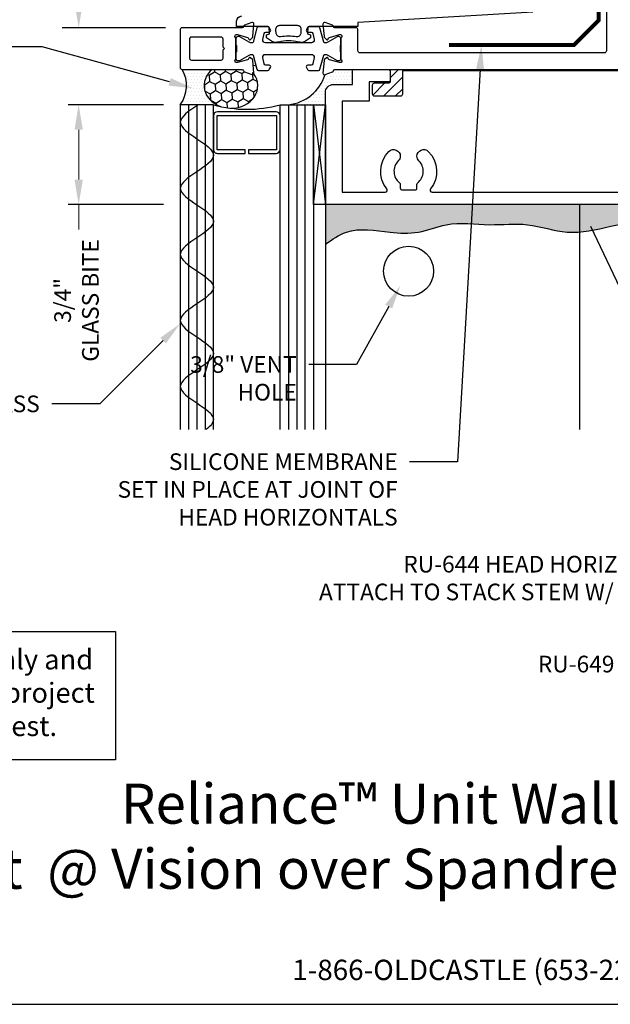
# Model space of a CAD drawing. Units: inches. Extents: x -8.9 to 10.5, y 0 to 13.8.
# Drawn here: x -4.2 to 0.2, y 0 to 7.4 of the extents above; entities that cross this region are included whole.
import ezdxf
from ezdxf import colors
from ezdxf.entities.mleader import LeaderData, LeaderLine
from ezdxf.enums import TextEntityAlignment as Align
from ezdxf.math import Vec2, Vec3

# ---------------------------------------------------------------- set-up
doc = ezdxf.new("R2010")
doc.units = ezdxf.units.IN
doc.header["$MEASUREMENT"] = 0
doc.linetypes.add('HIDDEN', pattern=[0.375, 0.25, -0.125])
for name, color, linetype in [('Dimension', 3, 'Continuous'), ('Extrusion', 1, 'Continuous'), ('Gasket', 7, 'Continuous'), ('Glazing', 4, 'Continuous'), ('Insul', 9, 'Continuous'), ('Machining', 30, 'Continuous'), ('Sealant', 3, 'Continuous'), ('Sightline', 7, 'Continuous'), ('Tag', 7, 'Continuous'), ('TAPE', 7, 'Continuous'), ('Text', 6, 'Continuous'), ('Thermal', 2, 'Continuous')]:
    doc.layers.add(name, color=color, linetype=linetype)
doc.styles.get("Standard").update_dxf_attribs({"font": 'arial.ttf'})
doc.dimstyles.new('FULL', dxfattribs={"dimtxt": 0.125, "dimasz": 0.125, "dimexe": 0.125, "dimexo": 0.125, "dimgap": 0.0625, "dimtad": 1, "dimdec": 4, "dimzin": 3, "dimdsep": 46, "dimlunit": 4, "dimtxsty": 'Standard', "dimcen": 0.125, "dimclrd": 256, "dimclre": 256, "dimclrt": 256, "dimadec": 0, "dimazin": 0, "dimtfac": 1, "dimtdec": 4, "dimtofl": 0, "dimtmove": 0, "dimatfit": 3, "dimfxl": 0, "dimfrac": 2, "dimtolj": 1, "dimtzin": 3, "dimarcsym": 0})
doc.dimstyles.new('FULL$0', dxfattribs={"dimtxt": 0.125, "dimasz": 0.188, "dimexe": 0.08, "dimexo": 0.125, "dimgap": 0.03125, "dimtad": 0, "dimdec": 5, "dimzin": 3, "dimdsep": 46, "dimlunit": 4, "dimtxsty": 'Standard', "dimcen": 0.125, "dimclrd": 256, "dimclre": 256, "dimclrt": 3, "dimazin": 2, "dimtm": 1e-09, "dimtfac": 1, "dimtdec": 5, "dimtofl": 0, "dimtmove": 0, "dimatfit": 3, "dimfxl": 0, "dimfrac": 2, "dimtzin": 3, "dimlwd": 13, "dimlwe": -1, "dimarcsym": 0})
pattern_1 = [(0.08208855745101701, (-6.875, 0), (0.01168515871209382, 0.02345426557549134), [0, -0.0234375])]

# ---------------------------------------------------------------- blocks, each defined once
blk = doc.blocks.new('Web_Detail_Title_Block')
at = {"layer": 'defpoints'}
blk.add_lwpolyline([(-5.5, 0), (5.5, 0), (5.5, 8.5), (-5.5, 8.5)], close=True, dxfattribs=at)
at = {"layer": 'Tag', "insert": (0, 0.112), "char_height": 0.094, "attachment_point": 8}
blk.add_mtext_dynamic_manual_height_columns('1-866-OLDCASTLE (653-2278) www.obe.com', width=2.879054085308855, gutter_width=0.625, heights=[0.1233028649386085], dxfattribs=at)
at = {"layer": 'Tag'}
for tag, p, height in [('SYSTEM_001', (-0.4283015006821281, 0.8374464742948825), 0.185), ('DET_NAME_NO_001', (-1.066967939972715, 0.4835225535000695), 0.185), ('DETNO_TITLE_001', (3.872025920873124, 0.1308), 0.094)]:
    blk.add_attdef(tag, p, '', height=height, dxfattribs=at)
blk.add_attdef('DATE', text='', height=0.094, dxfattribs=at).set_placement((-5.25, 0.112), align=Align.BOTTOM_LEFT)
blk = doc.blocks.new('*D12')
at = {"layer": 'defpoints', "color": 0, "transparency": 16777216}
for p in [(-2.934329057814011, 8.470283691849772), (-3.748831596208902, 7.330928954113233), (-2.972908460203143, 7.330928954113233)]:
    blk.add_point(p, dxfattribs=at)
at = {"layer": 'Dimension', "lineweight": -2, "transparency": 16777216}
for p, q in [((-3.059329057814011, 8.470283691849772), (-3.873831596208902, 8.470283691849772)), ((-3.748831596208902, 8.345283691849772), (-3.748831596208902, 7.455928954113233)), ((-3.097908460203143, 7.330928954113233), (-3.873831596208902, 7.330928954113233))]:
    blk.add_line(p, q, dxfattribs=at)
at = {"layer": 'Dimension', "transparency": 16777216}
for points in [[(-3.769664929542235, 8.345283691849772), (-3.727998262875568, 8.345283691849772), (-3.748831596208902, 8.470283691849772)], [(-3.769664929542235, 7.455928954113233), (-3.727998262875568, 7.455928954113233), (-3.748831596208902, 7.330928954113233)]]:
    blk.add_solid(points, dxfattribs=at)
at = {"layer": 'Dimension', "transparency": 16777216, "insert": (-3.875963246959244, 7.900606322981503), "char_height": 0.125, "attachment_point": 5, "rotation": 90}
blk.add_mtext('\\A1;1 1/8"', dxfattribs=at)
blk = doc.blocks.new('*D15')
at = {"layer": 'defpoints', "color": 0, "transparency": 16777216}
for p in [(-2.988103150074949, 6.753448772074762), (-3.748831596208902, 6.003448772074762), (-2.988103150074949, 6.003448772074762)]:
    blk.add_point(p, dxfattribs=at)
at = {"layer": 'Dimension', "transparency": 16777216}
for p, q in [((-3.113103150074949, 6.753448772074762), (-3.828831596208902, 6.753448772074762)), ((-3.113103150074949, 6.003448772074762), (-3.828831596208902, 6.003448772074762))]:
    blk.add_line(p, q, dxfattribs=at)
at = {"layer": 'Dimension', "lineweight": 13, "transparency": 16777216}
for p, q in [((-3.748831596208902, 6.565448772074762), (-3.748831596208902, 6.191448772074762)), ((-3.748831596208902, 6.003448772074762), (-3.748831596208902, 5.815448772074762))]:
    blk.add_line(p, q, dxfattribs=at)
at = {"layer": 'Dimension', "transparency": 16777216}
for points in [[(-3.780164929542235, 6.565448772074762), (-3.717498262875568, 6.565448772074762), (-3.748831596208902, 6.753448772074762)], [(-3.780164929542235, 6.191448772074762), (-3.717498262875568, 6.191448772074762), (-3.748831596208902, 6.003448772074762)]]:
    blk.add_solid(points, dxfattribs=at)
at = {"layer": 'Dimension', "color": 3, "transparency": 16777216, "insert": (-3.748831596208903, 5.284028240014734), "char_height": 0.125, "attachment_point": 5, "rotation": 90}
blk.add_mtext('3/4"\\PGLASS BITE', dxfattribs=at)

msp = doc.modelspace()

# ---------------------------------------------------------------- hatches: boundary and pattern name
at = {"layer": 'Machining'}
h = msp.add_hatch(dxfattribs=at)
h.set_pattern_fill('ANSI31', color=256, scale=0.5)
h.set_pattern_definition([(45, (182.6391760367674, -614.211248377776), (-0.04419417382415922, 0.04419417382415922), [])])
h.paths.add_polyline_path([(-1.317428139957656, 7.002928954113258, -0.4142135623730949), (-1.302428139957556, 7.017928954113131), (-1.426428139957807, 7.017928954113131, -0.4142135623730951), (-1.411428139957707, 7.002928954113258), (-1.411428139957707, 6.93892895411318), (-1.411428139957707, 6.928928954113189, -0.4142135623730951), (-1.426428139957807, 6.913928954113089), (-1.53155603575874, 6.913928954113089, 0.4142135623730953), (-1.54655603575884, 6.898928954113217), (-1.54655603575884, 6.834928954113138, 0.4142135623730951), (-1.53155603575874, 6.819928954113266), (-1.332428139957756, 6.819928954113266, 0.4142135623730951), (-1.317428139957656, 6.834928954113138)])
at = {"layer": 'Sealant'}
h = msp.add_hatch(dxfattribs=at)
h.set_pattern_fill('DOTS', color=256, scale=0.375, angle=0.08208855745101701, style=0)
h.set_pattern_definition(pattern_1)
edge = h.paths.add_edge_path()
edge.add_ellipse((-2.606101624963685, 6.896853784415271), major_axis=(-0.2012913291139284, 0), ratio=0.8458320426788583, start_angle=-45.32651410083258, end_angle=66.89958972742721, ccw=False)
edge.add_line((-2.747622653992039, 7.017928954113131), (-2.972908460202973, 7.017928954113131))
edge.add_arc((-3.174843461808905, 6.896853784415271), 0.2354505077313973, -37.52203407500008, 30.945846388347718, ccw=False)
edge.add_line((-2.988103150074949, 6.753448772074762), (-2.73810315007492, 6.753448772074762))
edge.add_line((-2.738103150074949, 6.753448772074762), (-2.738103150074949, 6.753448647734785))
edge.add_arc((-2.488103150074949, 7.64449104168466), 0.9254493761496233, 254.3274596823064, 257.7110873756083)
at = {"layer": 'Sealant', "lineweight": -2}
h = msp.add_hatch(dxfattribs=at)
h.set_pattern_fill('HONEY', color=256, scale=0.375, angle=-87.00000000000001, style=0)
h.set_pattern_definition([(273, (-6.875, 0), (0.04421917877021772, -0.06809156411691193), [0.046875, -0.09375]), (32.99999999999997, (-6.875, 0), (0.03685943492355379, 0.07234071420795002), [0.046875, -0.09375]), (332.9999999999999, (-6.875, 0), (0.0810786136937715, 0.004249150091038098), [-0.09375, 0.046875])])
edge = h.paths.add_edge_path()
edge.add_ellipse((-2.606101624963685, 6.896853784415271), major_axis=(-0.2012913291139284, 0), ratio=0.8458320426788583, start_angle=90, end_angle=211.556859481986)
edge.add_arc((-2.445530895678303, 6.990372287446462), 0.01181000000001771, 250.0000000000161, 338.04982729539796, ccw=False)
edge.add_line((-2.449570153571131, 6.979274517595059), (-2.505109956073852, 6.999489352523142))
edge.add_arc((-2.501070698181138, 7.010587122374545), 0.0118100000000238, 190.9042832770989, 250.0000000000161, ccw=False)
edge.add_arc((-2.524264229011578, 7.006118954113163), 0.01180999999997104, 10.90428327715108, 90)
edge.add_line((-2.524264229011578, 7.017928954113131), (-2.747622653992124, 7.017928954113131))
edge.add_ellipse((-2.606101624963685, 6.896853784415271), major_axis=(-0.2012913291139284, 0), ratio=0.8458320426788583, start_angle=-45.32651410083266, end_angle=66.89958972742716)
edge.add_arc((-2.488103150074949, 7.64449104168466), 0.9254493761496234, 257.7110873756083, 262.674619675333)
at = {"layer": 'Sealant'}
h = msp.add_hatch(dxfattribs=at)
h.set_pattern_fill('DOTS', color=256, scale=0.375, angle=0.08208855745101701, style=0)
h.set_pattern_definition(pattern_1)
h.paths.add_polyline_path([(-1.898103150074348, 6.84392895411338, -0.4142135623729564), (-1.83610315007445, 6.905928954113506), (-1.693837068700304, 6.905928954113506), (-1.693837068700304, 7.017928954113131), (-1.825763908766476, 7.017928954113131, 0.3595082375520705), (-1.837360674182037, 7.008353038243968, -0.2637246696227273), (-1.844918181704543, 6.999489352523142), (-1.900457984207151, 6.979274517595059, -0.30411385147065), (-2.175433465781225, 6.753448772074762), (-1.988103150074949, 6.753448772074762), (-1.898103150074348, 6.753448772074762)])
h = msp.add_hatch(dxfattribs=at)
h.set_pattern_fill('DOTS', color=256, scale=0.375, angle=20, style=0)
h.set_pattern_definition([(20, (-6.875, 0), (0.002995925790639503, 0.02603209435426741), [0, -0.0234375])])
h.paths.add_polyline_path([(2.587465450292711, 5.946411272075011), (2.552309200292711, 5.946411272075011), (2.462659050795537, 5.969848772074783, 0.198912367378846), (2.455587982983616, 5.966919839886714), (2.240361277176817, 5.751693134079915), (2.246721668575901, 5.740207973400402), (2.260423423042312, 5.740545236825028), (2.32294966881841, 5.750172018827243), (2.385305810014643, 5.76406517025589), (2.446633028928773, 5.780923727103527), (2.506072507858335, 5.799446725362714), (2.527145887863071, 5.806467035304195, 0.2123250466844184), (2.710949742294588, 5.719907574247372), (2.710949742294588, 5.829223772075011), (2.587465450292711, 5.829223772075011)])
h.paths.add_polyline_path([(3.207896849793997, 5.969848772074783), (2.880434200292711, 5.969848772074783), (2.880434200292711, 5.946411272075011), (2.845277950292711, 5.946411272075011), (2.845277950292711, 5.829223772075011), (2.716371700292711, 5.829223772075011), (2.716371700292711, 5.783546999997952), (2.716085575281795, 5.719848935809978, 0.3055480580271107), (2.947997531709916, 5.875777127992933), (2.969734695723673, 5.872175865928284), (3.003682603091875, 5.864533248534144), (3.039307379463935, 5.853447115364816), (3.076617954937092, 5.837768647501434), (3.115623259609038, 5.816349026025591), (3.156332223577692, 5.788039432017968), (3.198753776940066, 5.751691046560154), (3.222896849794097, 5.726786145436108), (3.222896849794097, 5.954848772074911, 0.4142135623730735)])
edge = h.paths.add_edge_path()
edge.add_line((-0.79517571833685, 6.003448772074762), (-1.898103150074974, 6.003448772074762))
edge.add_line((-1.898103150074803, 6.003448772074762), (-1.898103150074945, 5.705555000004892))
edge.add_spline(control_points=[(-1.898103150074803, 5.705555000005006), (-1.846950110821581, 5.741757944094843), (-1.704227961976812, 5.842767816634932), (-1.449232065779142, 5.795453614977987), (-1.19676338745694, 5.779946546472729), (-1.001501478520368, 5.865865094976925), (-0.8667087465878467, 5.863007060855125), (-0.8033921457099495, 5.859562266099374)], knot_values=[0, 0, 0, 0, 0.1826964049821389, 0.509741432493215, 0.7229981123286824, 0.9390283140790889, 1.127770973454095, 1.127770973454095, 1.127770973454095, 1.127770973454095], degree=3, periodic=0)
edge.add_line((-0.8033921457099495, 5.859562266099374), (-0.7951757183367647, 6.003448772074876))
edge = h.paths.add_edge_path()
edge.add_line((0.01189684992505136, 6.003448772074762), (-0.79517571833685, 6.003448772074762))
edge.add_line((-0.79517571833685, 6.003448772074762), (-0.8033921457100348, 5.85956226609926))
edge.add_spline(control_points=[(-0.8033921457099495, 5.859562266099374), (-0.7570283332070176, 5.857039802543795), (-0.615073917194195, 5.845908893290016), (-0.373312039120492, 5.876010505932072), (-0.1505580870191352, 5.792542071038497), (-0.01979361969051752, 5.795519747466869), (0.01189684992505136, 5.798297382739747)], knot_values=[1.127770973454095, 1.127770973454095, 1.127770973454095, 1.127770973454095, 1.265978475897278, 1.548670569324891, 1.852127224257412, 1.948807932949406, 1.948807932949406, 1.948807932949406, 1.948807932949406], degree=3, periodic=0)
edge.add_line((0.01189684992505136, 5.798297382739747), (0.01189684992505136, 6.003448772074762))
edge = h.paths.add_edge_path()
edge.add_line((2.100940990494564, 6.003448772074762), (0.01189684992525031, 6.003448772074762))
edge.add_line((0.01189684992505136, 6.003448772074762), (0.01189684992505136, 5.798297382739634))
edge.add_spline(control_points=[(0.01189684992505136, 5.798297382739747), (0.01699761940562894, 5.79874445964947), (0.02210085822616747, 5.799244857260646), (0.02720690763862876, 5.799794526006508)], knot_values=[1.948807932949406, 1.948807932949406, 1.948807932949406, 1.948807932949406, 1.964369267767547, 1.964369267767547, 1.964369267767547, 1.964369267767547], degree=3, periodic=0)
edge.add_spline(control_points=[(0.02720690763862876, 5.799794526006508), (0.09853386093686822, 5.807472907825968), (0.3659079065109836, 5.871802102063384), (0.6948988727392589, 5.922805452176362), (0.985785494938682, 5.749759921945724), (1.120379492536813, 5.796792758240372), (1.210952742294694, 5.826490886840247)], knot_values=[1.964369267767547, 1.964369267767547, 1.964369267767547, 1.964369267767547, 2.181747227168656, 2.773007881214911, 2.888627864063592, 3.161550539072634, 3.161550539072634, 3.161550539072634, 3.161550539072671], degree=3, periodic=0)
edge.add_spline(control_points=[(1.210952742294694, 5.826490886840247), (1.324235406178104, 5.863635221720187), (1.526650973652977, 5.923979896037736), (1.824396142428213, 5.857702430289692), (1.99714937502813, 5.914758118704867), (2.117395123892948, 5.924192069771379), (2.146954525518595, 5.920360670996843)], knot_values=[3.161550539072634, 3.161550539072634, 3.161550539072634, 3.161550539072671, 3.502903065805507, 3.806854767757034, 4.010812282594559, 4.096324775354974, 4.096324775354974, 4.096324775354974, 4.096324775354974], degree=3, periodic=0)
edge.add_line((2.146954525543151, 5.920360670994114), (2.100940990494507, 6.003448772074876))
edge = h.paths.add_edge_path()
edge.add_arc((2.457439959909379, 5.972448772074813), 0.03100000000001639, 90, 135, ccw=False)
edge.add_line((2.457439959909379, 6.003448772074762), (2.100940990494479, 6.003448772074762))
edge.add_line((2.100940990494564, 6.003448772074762), (2.14695452554372, 5.920360670993091))
edge.add_spline(control_points=[(2.146954525518595, 5.920360670996843), (2.170464676836218, 5.917313357452031), (2.218795088112984, 5.899600672180668), (2.217056201889136, 5.841666646179419), (2.21152019198712, 5.803772397255443)], knot_values=[4.096324775354974, 4.096324775354974, 4.096324775354974, 4.096324775354974, 4.164337371475969, 4.262857001798785, 4.262857001798785, 4.262857001798785, 4.262857001798785], degree=3, periodic=0)
edge.add_line((2.211520191987347, 5.803772397257035), (2.223425383099453, 5.782274815698429))
edge.add_line((2.223425383099311, 5.782274815698429), (2.435519649692509, 5.994369082291655))

# ---------------------------------------------------------------- linework, layer by layer
at = {"layer": 'Extrusion', "linetype": 'ByBlock'}
for points in [[(0.2113438525016136, 9.144398809623226), (0.2113438525016136, 7.157928954113231, -0.414213562373095), (0.1963438525017409, 7.142928954113131), (-1.638453468249281, 7.142928954113131, -0.4142135623733549), (-1.653453468249154, 7.157928954113231), (-1.653453468248927, 7.31592895411336, 0.414213562373095), (-1.668453468249027, 7.330928954113233), (-1.825763908766476, 7.330928954113233, -0.3595082375521872), (-1.837360674181809, 7.340504869982624, 0.2637246696231186), (-1.844918181704543, 7.34936855570345), (-1.900457984207151, 7.369583390631533, 0.548618786626484), (-1.916262301484494, 7.357456311458009), (-1.908115070437361, 7.264333034468336, 0.1763269807084318), (-1.904700942138788, 7.257011412704287), (-1.89038119615725, 7.242691666722749, 0.5773502691896001), (-1.877208852760759, 7.246221185498143), (-1.876013817084186, 7.250681119360024, -0.267949192431162), (-1.86766288599847, 7.25903205044574), (-1.791834474027382, 7.27935021219696, -0.06554346281522622), (-1.788780409294986, 7.279752287446627), (-1.785460575433262, 7.279752287446627, -0.6885002580697582), (-1.777587242099798, 7.259139633175209, 0.2134217652835699), (-1.78152390876653, 7.250336978903761), (-1.78152390876653, 7.098520929322831, 0.2134217652836263), (-1.777587242099798, 7.089718275051382, -0.6885002580691633), (-1.785460575433262, 7.069105620779965), (-1.788780409294986, 7.069105620779965, -0.06554346281526603), (-1.791834474027382, 7.069507696029632), (-1.86766288599847, 7.089825857780625, -0.2679491924311621), (-1.876013817084186, 7.098176788866567), (-1.877208852760759, 7.102636722728221, 0.5773502691896001), (-1.89038119615725, 7.106166241503843), (-1.904700942138788, 7.091846495522077, 0.1763269807084454), (-1.908115070437361, 7.084524873758255), (-1.916262301484494, 6.991401596768355, 0.5486187866268485), (-1.900457984207151, 6.979274517595059), (-1.844918181704543, 6.999489352523142, 0.2637246696229386), (-1.837360674182037, 7.008353038243968, -0.3595082375521693), (-1.825763908766476, 7.017928954113131), (-1.426428139957807, 7.017928954113131, -0.414213562373095), (-1.411428139957707, 7.002928954113258), (-1.411428139957707, 6.928928954113189, -0.414213562373095), (-1.426428139957807, 6.913928954113089), (-1.53155603575874, 6.913928954113089, 0.414213562373095)], [(-1.53155603575874, 6.913928954113089, 0.4142135623730999), (-1.54655603575884, 6.898928954113217), (-1.54655603575884, 6.834928954113138, 0.414213562373095), (-1.53155603575874, 6.819928954113266), (-1.332428139957756, 6.819928954113266, 0.414213562373095), (-1.317428139957656, 6.834928954113138), (-1.317428139957656, 7.002928954113258, -0.4142135623730603), (-1.302428139957556, 7.017928954113131), (3.145896849794099, 7.017928954113131), (3.145896849794099, 7.142928954113131), (2.911338414315651, 7.142928954113131), (2.895896849794099, 7.127487389591352), (2.880455285272319, 7.142928954113131), (2.616087004691508, 7.142928954113131, -0.4142135623731991), (2.601087004691635, 7.157928954113231), (2.601087004691635, 7.336284285805732, 0.4142135623731037), (2.539087004691737, 7.39828428580563)], [(3.222896849794097, 6.003448772074762), (-1.898103150074803, 6.003448772074762), (-1.898103150074348, 6.84392895411338, -0.4142135623729566), (-1.83610315007445, 6.905928954113506), (-1.693837068700304, 6.905928954113506), (-1.693837068700304, 7.017928954113131), (-1.426428139957807, 7.017928954113131, -0.414213562373095), (-1.411428139957707, 7.002928954113258), (-1.411428139957707, 6.93892895411318, -0.414213562373095), (-1.426428139957807, 6.92392895411308), (-1.568837068700759, 6.92392895411308), (-1.568837068700759, 6.780928954113506), (-1.773103150074576, 6.780928954113506), (-1.773103150074576, 6.097448772074813), (-1.448442820450964, 6.097448772073676, 0.6297617688188379), (-1.436753509093023, 6.121848772072553, -0.3844967465833425), (-1.420759400074985, 6.40277268789464, -0.6661499400915786), (-1.335603150077077, 6.367219374603792, -0.2003721585167965), (-1.350446900077259, 6.331666061313172, 0.4504965548938757), (-1.3413031500736, 6.167142572991906, -0.2294157338650679), (-1.335603150073894, 6.155373545845123), (-1.335603150074348, 6.128448772073625, 0.414213562373095), (-1.32060315007493, 6.113448772073752), (-1.225603150073766, 6.113448772072388, 0.4142135623730961), (-1.210603150073666, 6.128448772073625), (-1.210603150074348, 6.155373545845123, -0.2294157338650986), (-1.204903150075097, 6.167142572992361, 0.4504965548908714), (-1.195759400074166, 6.331666061313626, -0.200372158517711), (-1.21060315007503, 6.367219374604247, -0.6661499400880035), (-1.125446900075076, 6.402772687894185, -0.3844967465963727), (-1.109452791077274, 6.12184877207369, 0.6297617688518654), (-1.097763479720243, 6.097448772073676), (2.176557179548809, 6.097448772074813, 0.6297617688188379)]]:
    msp.add_lwpolyline(points, format="xyb", dxfattribs=at)
for points in [[(-2.972908460203143, 7.017928954113131), (-2.524264229011578, 7.017928954113131, -0.3595082375523466), (-2.512667463596244, 7.008353038243968, 0.2637246696231202), (-2.505109956073738, 6.999489352523142), (-2.449570153570903, 6.979274517595059, 0.5486187866266347), (-2.433765836293787, 6.991401596768355), (-2.44191306734092, 7.084524873758255, 0.1763269807085039), (-2.445327195639493, 7.091846495522077), (-2.459646941621031, 7.106166241503615, 0.5773502691893759), (-2.472819285017295, 7.102636722728221), (-2.474014320693641, 7.098176788866567, -0.2679491924313125), (-2.482365251779584, 7.089825857780625), (-2.558193663750899, 7.069507696029632, -0.0655434628152319), (-2.561247728483067, 7.069105620779965), (-2.564567562345019, 7.069105620779965, -0.688500258069611), (-2.572440895678255, 7.089718275051382, 0.2134217652832818), (-2.568504229011523, 7.098520929322831), (-2.568504229011523, 7.250336978903761, 0.2134217652836474), (-2.572440895678255, 7.259139633175209, -0.6885002580693498), (-2.564567562345019, 7.279752287446627), (-2.561247728483067, 7.279752287446627, -0.06554346281524188), (-2.558193663750899, 7.279350212196732), (-2.482365251779584, 7.25903205044574, -0.2679491924312346), (-2.474014320693641, 7.250681119360024), (-2.472819285017295, 7.246221185498143, 0.5773502691893545), (-2.459646941621031, 7.242691666722749), (-2.445327195639493, 7.257011412704287, 0.176326980708427), (-2.44191306734092, 7.264333034468336), (-2.433765836293787, 7.357456311458009, 0.5486187866264504), (-2.449570153570903, 7.369583390631533), (-2.505109956073738, 7.34936855570345, 0.2637246696229661), (-2.512667463596244, 7.340504869982624, -0.3595082375522916), (-2.524264229011578, 7.330928954113233), (-2.972908460203143, 7.330928954113233, 0.414213562373095), (-2.987908460203016, 7.315928954113133), (-2.987908460203016, 7.032928954113231, 0.4142135623733726)], [(-2.665331694910719, 7.184428954113173), (-2.665331694910719, 7.245928954113197, 0.414213562373095), (-2.680331694910819, 7.260928954113297), (-2.90290846020298, 7.260928954113297, 0.414213562373095), (-2.91790846020308, 7.245928954113197), (-2.91790846020308, 7.102928954113167, 0.4142135623730254), (-2.90290846020298, 7.087928954113067), (-2.680331694910819, 7.087928954113295, 0.4142135623730605), (-2.665331694910719, 7.102928954113167), (-2.665331694910719, 7.164428954113191), (-2.655331694910728, 7.174428954113182)]]:
    msp.add_lwpolyline(points, format="xyb", close=True, dxfattribs=at)
at = {"layer": 'Gasket', "linetype": 'ByBlock'}
msp.add_lwpolyline([(-0.340060310500121, 7.447498576375438), (-1.653663741314631, 7.37115551048737), (-1.653663831436916, 7.339434407094814), (-2.019798356745468, 7.339435447722281, 0.379450120951178), (-2.029726286651112, 7.330633866590233), (-2.032956471368834, 7.293003651149093, 0.3938976250370303), (-2.024917015399296, 7.281985167811399), (-2.008663831436934, 7.278859555510962), (-2.008663831436934, 7.255594326604523), (-2.054004256257258, 7.225758992745114, -0.14627847219269), (-2.100252143679882, 7.223947421561661, 0.1303688769521711), (-2.249075519194093, 7.223947421561661, -0.1462784721927), (-2.295323406616717, 7.225758992745114), (-2.340663831436814, 7.255594326604523), (-2.340663831436814, 7.278859555510962), (-2.324410647474451, 7.281985167811399, 0.3938976250370834), (-2.316371191505141, 7.293003651149093), (-2.319601376222636, 7.330633866590233, 0.3794501209511287), (-2.329529306128734, 7.339435447722281), (-2.563639116886861, 7.339470671996196), (-2.563639116886861, 7.379470173850677, -0.4142127206001809), (-2.523639231847028, 7.419470173850414)], format="xyb", dxfattribs=at)
msp.add_lwpolyline([(-2.268864315873543, 7.29113244823202, 0.433315238182412), (-2.233564941255736, 7.265239091385411, -0.08484611413260269), (-2.115762721618012, 7.265239091385411, 0.4333152381824148), (-2.080463347000659, 7.29113244823202), (-2.078353993996416, 7.313606729831918, 0.4498530752390958), (-2.108137783714255, 7.347201986435493), (-2.24118987915972, 7.347201986435493, 0.4498530752390824), (-2.270973668877559, 7.313606729831918)], format="xyb", close=True, dxfattribs=at)
at = {"layer": 'Glazing', "linetype": 'Continuous'}
for p, q in [((-2.925432566577001, 6.753448772072488), (-2.925432566577001, 4.315948772074762)), ((-2.863103150074949, 6.753448772072488), (-2.863103150074949, 4.315948772074762)), ((-2.800773733572896, 6.753448772072488), (-2.800773733572896, 4.315948772074535)), ((-2.175432566577001, 6.753448772072488), (-2.175432566577001, 4.315948772074762)), ((-2.113103150074949, 6.753448772072488), (-2.113103150074949, 4.315948772074762)), ((-2.050773733572896, 6.753448772072488), (-2.050773733572896, 4.315948772074762))]:
    msp.add_line(p, q, dxfattribs=at)
for points in [[(-2.738103150074949, 4.315948772074762), (-2.738103150074949, 6.753448772074762), (-2.988103150074949, 6.753448772074762), (-2.988103150074949, 4.315948772074762)], [(-2.238103150074949, 4.315948772074762), (-2.238103150074949, 6.753448772074762), (-1.988103150074949, 6.753448772074762), (-1.988103150074949, 4.315948772074762)]]:
    msp.add_lwpolyline(points, dxfattribs=at)
msp.add_lwpolyline([(-2.738103150074949, 6.418348244268145, 0.4142135623730953), (-2.708103150074749, 6.388348244268172), (-2.500603150074767, 6.388348244268172), (-2.500603150074767, 6.415848244268091), (-2.710603150074803, 6.415848244268091), (-2.710603150074803, 6.673348244267572), (-2.265603150074639, 6.673348244267572), (-2.265603150074639, 6.415848244268091), (-2.475603150074676, 6.415848244268091), (-2.475603150074676, 6.388348244268172), (-2.268103150074694, 6.388348244268172, 0.4142135623730777), (-2.238103150074949, 6.418348244268145), (-2.238103150074949, 6.670848244267972, 0.4142135623730777), (-2.268103150074921, 6.700848244267945), (-2.708103150074749, 6.700848244267945, 0.414213562373095), (-2.738103150074949, 6.670848244267972)], format="xyb", close=True, dxfattribs=at)
at = {"layer": 'Glazing'}
msp.add_arc((-2.488103150074949, 7.64449104168466), 0.9254493761496123, 254.327459682294, 285.672540317706, dxfattribs=at)
at = {"layer": 'Glazing', "linetype": 'Continuous'}
msp.add_open_spline([(-2.851117608178356, 6.753448772074989), (-2.854770909820672, 6.751004691990374), (-2.858437029947709, 6.748560611905759), (-2.862103150074518, 6.746116531820917), (-2.924103150074416, 6.704783198487576), (-3.048103150074212, 6.622116531821121), (-2.924103150074416, 6.539449865154438), (-2.862103150074518, 6.498116531821324), (-2.800103150074847, 6.456783198487756), (-2.676103150074823, 6.374116531821301), (-2.800103150074847, 6.291449865154618), (-2.862103150074518, 6.250116531821504), (-2.924103150074416, 6.208783198488163), (-3.048103150074212, 6.126116531821481), (-2.924103150074416, 6.043449865154798), (-2.862103150074518, 6.002116531821684), (-2.800103150074847, 5.960783198488343), (-2.676103150074823, 5.878116531821661), (-2.800103150074847, 5.795449865155206), (-2.862103150074518, 5.754116531821865), (-2.924103150074416, 5.712783198488523), (-3.048103150074212, 5.630116531822068), (-2.924103150074416, 5.547449865155386), (-2.862103150074518, 5.506116531822272), (-2.800103150074847, 5.464783198488703), (-2.676103150074823, 5.382116531822248), (-2.800103150074847, 5.299449865155566), (-2.862103150074518, 5.258116531822452), (-2.924103150074416, 5.216783198489111), (-3.048103150074212, 5.134116531822428), (-2.924103150074416, 5.051449865155746), (-2.862103150074518, 5.010116531822632), (-2.800103150074847, 4.968783198489291), (-2.676103150074823, 4.886116531822609), (-2.800103150074847, 4.803449865156153), (-2.862103150074518, 4.762116531822812), (-2.924103150074416, 4.720783198489471), (-3.048103150074212, 4.638116531823016), (-2.924103150074416, 4.555449865156334), (-2.862103150074518, 4.51411653182322), (-2.800103150074847, 4.472783198489651), (-2.701019270200504, 4.406727278573726), (-2.760284023405802, 4.340671358657573), (-2.791378788743259, 4.315948772074762)], degree=3, knots=[6.302679988816285, 6.302679988816285, 6.302679988816285, 6.302679988816285, 6.313049342426017, 6.313049342426017, 6.313049342426017, 6.488411824160073, 6.663774305894129, 6.663774305894129, 6.663774305894129, 6.839136787628185, 7.014499269362241, 7.014499269362241, 7.014499269362241, 7.189861751096297, 7.365224232830353, 7.365224232830353, 7.365224232830353, 7.540586714564409, 7.715949196298465, 7.715949196298465, 7.715949196298465, 7.891311678032521, 8.066674159766578, 8.066674159766578, 8.066674159766578, 8.242036641500633, 8.41739912323469, 8.41739912323469, 8.41739912323469, 8.592761604968747, 8.768124086702802, 8.768124086702802, 8.768124086702802, 8.943486568436859, 9.118849050170914, 9.118849050170914, 9.118849050170914, 9.29421153190497, 9.469574013639026, 9.469574013639026, 9.469574013639026, 9.644936495373083, 9.749825547099944, 9.749825547099944, 9.749825547099944, 9.749825547099944], dxfattribs=at)
at = {"layer": 'Insul'}
msp.add_line((0.01189684992505136, 4.315948772074762), (0.01189684992505136, 6.003448772074762), dxfattribs=at)
at = {"layer": 'Machining'}
msp.add_line((-1.426428139957807, 7.017928954113131), (-1.302428139957556, 7.017928954113131), dxfattribs=at)
msp.add_circle((-1.273103150074803, 5.503448772074762), 0.1875, dxfattribs=at)
at = {"layer": 'Sealant', "linetype": 'HIDDEN', "ltscale": 0.5, "const_width": 0.03}
msp.add_lwpolyline([(-0.9698734657022214, 7.20081227754963), (-0.03422458641443882, 7.20081227754963), (0.1532754135855612, 7.38831227754963), (0.1532754135855612, 9.040111879187634)], dxfattribs=at)
at = {"layer": 'Sealant'}
for centre, radius, start, end in [((-3.174843461808905, 6.896853784415271), 0.2354505077314051, 322.4779659249949, 30.94584638834221), ((-2.206418977250905, 7.071502177261436), 0.3195591814858055, 275.5643301609958, 343.2253020805036)]:
    msp.add_arc(centre, radius, start, end, dxfattribs=at)
for centre, ratio, start_param, end_param in [((-2.488103150074949, 6.886154732843579), 0.830204997125634, -1.926763780600114, -1.818597565102128), ((-2.606101624963685, 6.896853784415271), 0.8458320426788583, -0.7910969095111668, 1.16761810897698), ((-2.606101624963685, 6.896853784415271), 0.8458320426788583, 1.570796326794897, 3.692363753139642)]:
    msp.add_ellipse(centre, major_axis=(-0.2012913291139284, 0), ratio=ratio, start_param=start_param, end_param=end_param, dxfattribs=at)
msp.add_spline([(-1.898103150074803, 5.705555000005006), (-1.739883422180355, 5.796903202496196), (-1.412838394669052, 5.796903202496196), (-1.199581714833585, 5.796903202496196), (-0.990912563704569, 5.852815933026477), (-0.6639624018862378, 5.852815933026477), (-0.3812703084586246, 5.852815933026477), (-0.08297044778828422, 5.797110147448166), (0.2437633176832605, 5.840634770594079), (0.8349912860030599, 5.834417817992744), (0.9407889671429075, 5.787782733567383), (1.210952742294694, 5.826490886840475), (1.545048942344692, 5.896500004954305), (1.848634378178758, 5.881582891672224), (2.049491022076836, 5.917012772573798), (2.201590150148149, 5.896136753892279), (2.204688143403473, 5.763537576002363)], degree=3, dxfattribs=at)
at = {"layer": 'Sightline'}
for p, q in [((2.576814141620162, 7.00792895411314), (-1.316570275581398, 7.00792895411314)), ((-1.898103150074803, 6.003448772074762), (-1.898103150075713, 4.315948772074762))]:
    msp.add_line(p, q, dxfattribs=at)
at = {"layer": 'TAPE'}
for p, q in [((-1.988103150074949, 6.003448772074762), (-1.898103150074803, 6.753448772074762)), ((-1.988103150074949, 6.753448772074762), (-1.898103150074803, 6.003448772074762))]:
    msp.add_line(p, q, dxfattribs=at)
msp.add_lwpolyline([(-1.988103150074949, 6.753448772074762), (-1.898103150074803, 6.753448772074762), (-1.898103150074803, 6.003448772074762), (-1.988103150074949, 6.003448772074762)], close=True, dxfattribs=at)
at = {"layer": 'Text', "linetype": 'Continuous'}
msp.add_lwpolyline([(-7.181692936546369, 2.797630295733597), (-3.472185320629706, 2.797630295733597), (-3.472185320629706, 1.834608567834493), (-7.181692936546369, 1.834608567834493)], close=True, dxfattribs=at)
at = {"layer": 'Thermal', "linetype": 'ByBlock'}
msp.add_lwpolyline([(-1.992852229885102, 7.060009570268676, -0.354118572530754), (-2.004582255211972, 7.050510783050186), (-2.030117459263465, 7.050510783050186, 0.5773670690393446), (-2.040502603905907, 7.032522138033983), (-2.031270021089313, 7.016532696606873, 0.2679356880561737), (-2.020884876446871, 7.010537179482071), (-1.949918830432807, 7.010537179482071, 0.3394542588634665), (-1.938335369615743, 7.019425481581038), (-1.909925801208828, 7.125451434297247, -0.3394542588629816), (-1.902300022837835, 7.13130289984565), (-1.899798153466236, 7.13130289984565, -0.1316524975873399), (-1.880127809377427, 7.126032247032072), (-1.809314570656625, 7.085148204594589, 0.1316524975871499), (-1.805380501838727, 7.084094074031782), (-1.797213548167065, 7.084094074031782, 0.4142135623728298), (-1.78152390876653, 7.099783713432316), (-1.78152390876653, 7.146166418105622, 0.4142135623765172), (-1.785457977584429, 7.150100486918745), (-1.785457977584429, 7.198757421303071, 0.4142135623696732), (-1.78152390876653, 7.202691490120742), (-1.781523908766758, 7.249074194794275, 0.4142135623731571), (-1.797213548167065, 7.264763834194582), (-1.805380501838727, 7.264763834194582, 0.1316524975876677), (-1.809314570656625, 7.263709703632003), (-1.880127809377427, 7.222825661194292, -0.1316524975874092), (-1.899798153466236, 7.217555008380941), (-1.902300022837608, 7.217555008380941, -0.3394542588628544), (-1.909925801208828, 7.223406473929344), (-1.938335369614606, 7.329432426640778, 0.3394542588633057), (-1.949918830431443, 7.338320728739745), (-2.020884876446871, 7.338320728739745, 0.2679356880562691), (-2.031270021089313, 7.332325211614943), (-2.040502603905907, 7.316335770187834, 0.5773670690390581), (-2.030117459263465, 7.298347125171631), (-2.004582255211972, 7.298347125171631, -0.3541185725306652), (-1.992852229885102, 7.288848337953141), (-1.98286237235925, 7.241849753447923, -0.4769755326980869), (-2.002412414570699, 7.217707461911004), (-2.347615723207582, 7.217707461911004, -0.4769755326981965), (-2.367165765418804, 7.241849753447923), (-2.357175907892952, 7.288848337953141, -0.3541185725307367), (-2.34544588256631, 7.298347125171631), (-2.319910678514589, 7.298347125171631, 0.5773670690398324), (-2.309525533872147, 7.316335770187834), (-2.318758116688741, 7.332325211614943, 0.2679356880561086), (-2.329143261331183, 7.338320728739745), (-2.400109307346611, 7.338320728739745, 0.3394542588635398), (-2.411692768163448, 7.329432426640778), (-2.440102336569453, 7.223406473929344, -0.3394542588633566), (-2.447728114940446, 7.217555008380941), (-2.450229984311818, 7.217555008380941, -0.1316524975873514), (-2.469900328400854, 7.222825661194292), (-2.540713567121657, 7.263709703632003, 0.1316524975875502), (-2.544647635939327, 7.264763834194582), (-2.552814589610989, 7.264763834194582, 0.4142135623730909), (-2.568504229011523, 7.249074194794275), (-2.568504229011523, 7.202691490120742, 0.4142135623696565), (-2.564570160193853, 7.198757421303071), (-2.564570160193853, 7.150100486918745, 0.4142135623765336), (-2.568504229011523, 7.146166418105622), (-2.568504229011523, 7.099783713432316, 0.4142135623728297), (-2.552814589610989, 7.084094074031782), (-2.544647635939327, 7.084094074031782, 0.1316524975871499), (-2.540713567121657, 7.085148204594589), (-2.469900328400854, 7.126032247032072, -0.1316524975873399), (-2.450229984311818, 7.13130289984565), (-2.447728114940219, 7.13130289984565, -0.3394542588629859), (-2.440102336569225, 7.125451434297247), (-2.411692768162084, 7.019425481581038, 0.3394542588635343), (-2.400109307345247, 7.010537179482071), (-2.329143261331183, 7.010537179482071, 0.2679356880560875), (-2.318758116688741, 7.016532696606873), (-2.309525533872147, 7.032522138033983, 0.577367069039544), (-2.319910678514589, 7.050510783050186), (-2.34544588256631, 7.050510783050186, -0.3541185725310853), (-2.357175907893179, 7.060009570268676), (-2.367165765418804, 7.107008154773894, -0.4769755326982488), (-2.347615723207582, 7.131150446310812), (-2.002412414570699, 7.131150446310812, -0.4769755326981419), (-1.98286237235925, 7.107008154773894)], format="xyb", close=True, dxfattribs=at)

# ---------------------------------------------------------------- block references
ref = msp.add_blockref('Web_Detail_Title_Block', (0, 0), dxfattribs=dict(xscale=1.625, yscale=1.625, zscale=1.625))
ref.add_attrib('SYSTEM_001', '%%UReliance™ Unit Wall - Non-Captured', (-3.432374658935879, 1.355928965476703), dxfattribs={"layer": 'Tag', "height": 0.300625})
ref.add_attrib('DET_NAME_NO_001', '%%UStack Joint  @ Vision over Spandrel w/ Shear Sleeve Angle - H1511', (-6.311997143587994, 0.8671348759041022), dxfattribs={"layer": 'Tag', "height": 0.300625})

# ---------------------------------------------------------------- texts
at = {"layer": 'Text', "insert": (-6.961111049997953, 2.663915207604532), "char_height": 0.15, "width": 3.416001308872183, "attachment_point": 1}
msp.add_mtext('Details are representative only and subject to change based on project conditions or customer request.', dxfattribs=at)

# ---------------------------------------------------------------- dimensions: what is measured, and where the dimension line sits
at = {"layer": 'Dimension'}
dim = msp.add_linear_dim(base=(-3.748831596208902, 7.330928954113233), p1=(-2.934329057814011, 8.470283691849772), p2=(-2.972908460203143, 7.330928954113233), angle=90, dimstyle='FULL', dxfattribs=at)
dim.commit()
dim.dimension.update_dxf_attribs({"geometry": '*D12', "text_midpoint": (-3.875963246959244, 7.900606322981503)})
dim = msp.add_linear_dim(base=(-3.748831596208902, 6.003448772074762), p1=(-2.988103150074949, 6.753448772074762), p2=(-2.988103150074949, 6.003448772074762), angle=90, text='<>\\PGLASS BITE', dimstyle='FULL$0', override={"dimarcsym": 1}, dxfattribs=at)
dim.commit()
dim.dimension.update_dxf_attribs({"geometry": '*D15', "text_midpoint": (-3.748831596208903, 5.284028240014734)})

# ---------------------------------------------------------------- leaders
at = {"layer": 'Text'}
ml = msp.add_multileader_mtext('Standard', dxfattribs=at)
ml.set_content('BACKER ROD & SEALANT', color=256)
ml.set_leader_properties()
ml.build(insert=Vec2(0, 0))
ml.multileader.update_dxf_attribs({"dogleg_length": 0.36, "arrow_head_size": 0.18})
ctx = ml.context
ctx.base_point, ctx.char_height, ctx.arrow_head_size, ctx.landing_gap_size, ctx.plane_origin = Vec3(-6.71039249908234, 7.187467178905081), 0.125, 0.18, 0.09, Vec3(-2.892969190844724, 6.87733322276199)
ctx.text_align_type = 2
notes = []
notes.append((ctx, [(0, (1, 1, 0), (-4.02271173509871, 7.187467178905081), (-1, 0), 0.36, [(0, [(-2.892969190844724, 6.87733322276199)], 0, [])])]))
ctx.mtext.insert, ctx.mtext.alignment, ctx.mtext.flow_direction = Vec3(-4.472711735098528, 7.251416701415337), 3, 5
ml = msp.add_multileader_mtext('Standard', dxfattribs=at)
ml.set_content('SILICONE MEMBRANE\\P{\\C7;SET IN PLACE AT JOINT OF HEAD HORIZONTALS}', color=256)
ml.set_leader_properties()
ml.build(insert=Vec2(0, 0))
ml.multileader.update_dxf_attribs({"dogleg_length": 0.36, "arrow_head_size": 0.18})
ctx = ml.context
ctx.base_point, ctx.char_height, ctx.arrow_head_size, ctx.landing_gap_size, ctx.plane_origin = Vec3(-3.494461873150168, 4.072601623791115), 0.125, 0.18, 0.09, Vec3(-0.8406439758214219, 4.544875767953499)
ctx.text_align_type = 2
notes.append((ctx, [(0, (1, 1, 0), (-0.9054339058923233, 4.072601623791115), (-1, 0), 0.36, [(0, [(-0.726802035791934, 7.20081227754963)], 0, [])])]))
ctx.mtext.insert, ctx.mtext.width, ctx.mtext.alignment, ctx.mtext.flow_direction = Vec3(-1.355433905892369, 4.136167449166123), 2.228536226773727, 3, 5
ml = msp.add_multileader_mtext('Standard', dxfattribs=at)
ml.set_content('RU-649 COMPOSITE STACK STEM HORIZONTAL', color=256)
ml.set_leader_properties()
ml.build(insert=Vec2(0, 0))
ml.multileader.update_dxf_attribs({"dogleg_length": 0.36, "arrow_head_size": 0.18})
ctx = ml.context
ctx.base_point, ctx.char_height, ctx.arrow_head_size, ctx.landing_gap_size, ctx.plane_origin = Vec3(-0.6910002675074476, 2.553162243470524), 0.125, 0.18, 0.09, Vec3(3.019829343670153, 7.142928954113131)
ctx.text_align_type = 2
notes.append((ctx, [(1, (1, 1, 0), (3.865370810255172, 2.553162243470524), (-1, 0), 0.36, [(0, [(1.539129867058364, 7.017928954113131)], 0, [])])]))
ctx.mtext.insert, ctx.mtext.alignment, ctx.mtext.flow_direction = Vec3(3.415370810255354, 2.616728068845759), 3, 5
ml = msp.add_multileader_mtext('Standard', dxfattribs=at)
ml.set_content('RU-644 HEAD HORIZONTAL\\P{\\C7;ATTACH TO STACK STEM W/ FS-322}', color=256)
ml.set_leader_properties()
ml.build(insert=Vec2(0, 0))
ml.multileader.update_dxf_attribs({"dogleg_length": 0.36, "arrow_head_size": 0.18})
ctx = ml.context
ctx.base_point, ctx.char_height, ctx.arrow_head_size, ctx.landing_gap_size, ctx.plane_origin = Vec3(-2.274353686511615, 3.303000357680048), 0.125, 0.18, 0.09, Vec3(3.222896849794097, 6.245800459108068)
ctx.text_align_type = 2
notes.append((ctx, [(1, (1, 1, 0), (1.293272507212805, 3.303000357680048), (-1, 0), 0.36, [(0, [(0.01508649406878249, 6.003448772074762)], 0, [])])]))
ctx.mtext.insert, ctx.mtext.width, ctx.mtext.alignment, ctx.mtext.flow_direction = Vec3(0.843272507212987, 3.366608816070084), 3.669065526936834, 3, 5
ml = msp.add_multileader_mtext('Standard', dxfattribs=at)
ml.set_content('1" SPANDREL GLASS', color=256)
ml.set_leader_properties()
ml.build(insert=Vec2(0, 0))
ml.multileader.update_dxf_attribs({"dogleg_length": 0.36, "arrow_head_size": 0.18})
ctx = ml.context
ctx.base_point, ctx.char_height, ctx.arrow_head_size, ctx.landing_gap_size, ctx.plane_origin = Vec3(-5.882519637471547, 4.506642615328246), 0.125, 0.18, 0.09, Vec3(-2.988103150074949, 5.109353782124572)
ctx.text_align_type = 2
notes.append((ctx, [(0, (1, 1, 0), (-3.590814316871274, 4.506642615328246), (-1, 0), 0.36, [(0, [(-2.988103150074949, 5.109353782124572)], 0, [])])]))
ctx.mtext.insert, ctx.mtext.alignment, ctx.mtext.flow_direction = Vec3(-4.040814316871092, 4.570208440703254), 3, 5
for ctx, leaders in notes:
    for number, flags, end, landing, length, lines in leaders:
        leader = LeaderData()
        leader.index, (leader.has_last_leader_line, leader.has_dogleg_vector, leader.attachment_direction) = number, flags
        leader.last_leader_point, leader.dogleg_vector, leader.dogleg_length = Vec3(end), Vec3(landing), length
        for number, points, colour, breaks in lines:
            line = LeaderLine()
            line.index, line.vertices, line.color, line.breaks = number, Vec3.list(points), colors.encode_raw_color(colour), breaks
            leader.lines.append(line)
        ctx.leaders.append(leader)

# ---------------------------------------------------------------- next in the draw order: leaders
ml = msp.add_multileader_mtext('Standard', dxfattribs=at)
ml.set_content('3/8" VENT HOLE', color=256)
ml.set_leader_properties()
ml.build(insert=Vec2(0, 0))
ml.multileader.update_dxf_attribs({"dogleg_length": 0.36, "arrow_head_size": 0.18})
ctx = ml.context
ctx.base_point, ctx.char_height, ctx.arrow_head_size, ctx.landing_gap_size, ctx.plane_origin = Vec3(-3.011254582544435, 4.802348133231135), 0.125, 0.18, 0.09, Vec3(-1.273103150074803, 5.378448772074762)
ctx.text_align_type = 2
notes = []
notes.append((ctx, [(0, (1, 1, 0), (-1.663103150075131, 4.802348133231135), (-1, 0), 0.36, [(0, [(-1.335603150074803, 5.395195596601752)], 0, [])])]))
ctx.mtext.insert, ctx.mtext.width, ctx.mtext.alignment, ctx.mtext.flow_direction = Vec3(-2.113103150074949, 4.86591395860637), 0.8749999999997442, 3, 5
ctx.mtext.has_bg_fill, ctx.mtext.bg_color, ctx.mtext.bg_scale_factor, ctx.mtext.bg_transparency, ctx.mtext.use_window_bg_color = 1, -1023410167, 1.5, 0, 1
for ctx, leaders in notes:
    for number, flags, end, landing, length, lines in leaders:
        leader = LeaderData()
        leader.index, (leader.has_last_leader_line, leader.has_dogleg_vector, leader.attachment_direction) = number, flags
        leader.last_leader_point, leader.dogleg_vector, leader.dogleg_length = Vec3(end), Vec3(landing), length
        for number, points, colour, breaks in lines:
            line = LeaderLine()
            line.index, line.vertices, line.color, line.breaks = number, Vec3.list(points), colors.encode_raw_color(colour), breaks
            leader.lines.append(line)
        ctx.leaders.append(leader)

doc.saveas('drawing.dxf')
